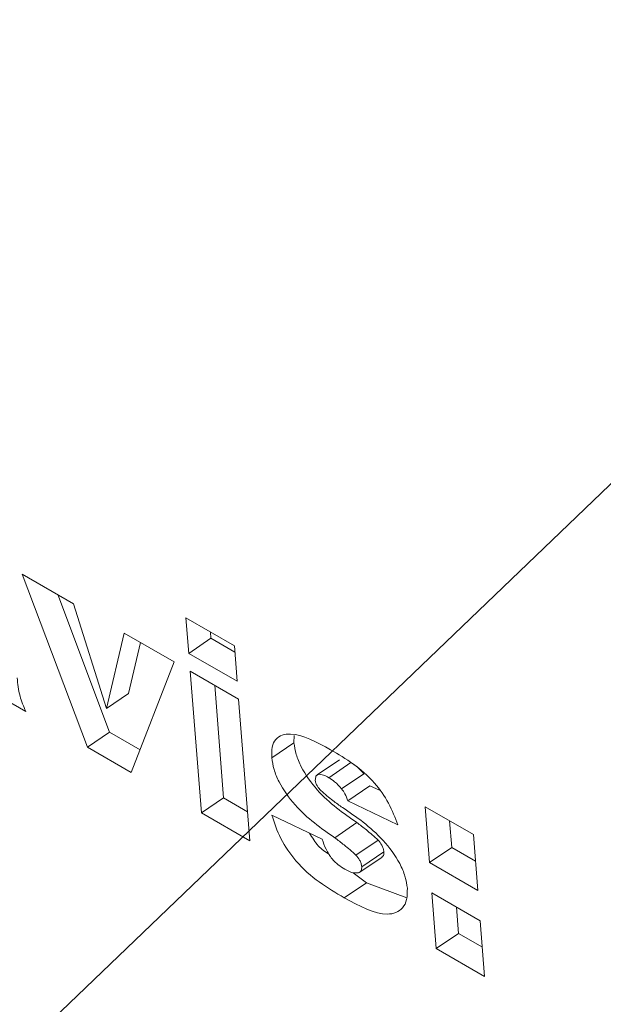
# Model space of a CAD drawing. Units: inches. Extents: x 0.1 to 10.8, y -1.2 to 8.4.
# Drawn here: x 9.5 to 9.5, y 6.3 to 6.3 of the extents above; entities that cross this region are included whole.
import ezdxf

# ---------------------------------------------------------------- set-up
doc = ezdxf.new("R2010")
doc.units = ezdxf.units.IN
doc.header["$MEASUREMENT"] = 0
doc.layers.add('FORMAT', color=7, linetype='Continuous')
doc.dimstyles.new('SLDDIMSTYLE2', dxfattribs={"dimtxt": 0, "dimasz": 0.04, "dimexe": 0, "dimexo": 0.0625, "dimgap": 0, "dimtad": 0, "dimtih": 1, "dimtoh": 1, "dimdec": 0, "dimrnd": 1e-09, "dimzin": 0, "dimdsep": 46, "dimtxsty": 'Standard', "dimblk1": 'DOT', "dimblk2": 'DOT', "dimsah": 1, "dimcen": 0.09, "dimadec": 0, "dimazin": 0, "dimtfac": 0.04, "dimtdec": 0, "dimtofl": 0, "dimtmove": 0, "dimatfit": 3, "dimldrblk": 'DOT', "dimfxl": 0, "dimfrac": 2, "dimtolj": 1, "dimtzin": 0, "dimarcsym": 0})

# ---------------------------------------------------------------- blocks, each defined once
blk = doc.blocks.new('_DOT')
at = {"color": 0, "linetype": 'ByBlock', "lineweight": -2}
blk.add_line((-0.5, 0), (-1, 0), dxfattribs=at)
at = {"color": 0, "linetype": 'ByBlock', "const_width": 0.5}
blk.add_lwpolyline([(-0.25, 0, 1), (0.25, 0, 1)], format="xyb", close=True, dxfattribs=at)

msp = doc.modelspace()

# ---------------------------------------------------------------- linework, layer by layer
at = {"color": 7, "linetype": 'Continuous', "lineweight": 15}
for p, q in [((9.537861771648034, 6.266316136123049), (9.538406140785888, 6.266001878508929)), ((9.538552734781097, 6.264486033644665), (9.537861771648034, 6.266316136123049)), ((9.538787540035342, 6.264645343807101), (9.538238908074936, 6.266098418643561)), ((9.538406140785888, 6.266001878508929), (9.538752666128179, 6.264894936122372)), ((9.539594486079006, 6.265852599853917), (9.54010576551591, 6.265557444517548)), ((9.539624193177321, 6.265477645947783), (9.539594486079006, 6.265852599853917)), ((9.538752666128179, 6.264894936122372), (9.538942144161487, 6.265692450346559)), ((9.538942144161487, 6.265692450346559), (9.539468634075218, 6.265388514188825)), ((9.539858998431567, 6.26563689223932), (9.539853769398043, 6.265702918024339)), ((9.53898747181454, 6.265054246534262), (9.539115349577287, 6.265592459733892)), ((9.539624193177321, 6.265477645947783), (9.539858998431567, 6.26563689223932)), ((9.540110994549435, 6.265491417976982), (9.539858998431567, 6.26563689223932)), ((9.540135472614228, 6.265182490611415), (9.539624193177321, 6.265477645947783)), ((9.54010576551591, 6.265557444517548), (9.540135472614228, 6.265182490611415)), ((9.539468634075218, 6.265388514188825), (9.539015700212525, 6.264218769389981)), ((9.53963904672648, 6.265290137059267), (9.540150326163387, 6.264994981722899)), ((9.539757874687632, 6.263790321185278), (9.53963904672648, 6.265290137059267)), ((9.537899942598894, 6.264862882549996), (9.537409211133408, 6.265146175794953)), ((9.538752666128179, 6.264894936122372), (9.53898747181454, 6.265054246534262)), ((9.539992679941877, 6.263949631347715), (9.539898329613402, 6.265140454980234)), ((9.540150326163387, 6.264994981722899), (9.540269154124537, 6.26349516584891)), ((9.538552734781097, 6.264486033644665), (9.538787540035342, 6.264645343807101)), ((9.539108992721475, 6.264459773121379), (9.538787540035342, 6.264645343807101)), ((9.540501541690777, 6.264374162317647), (9.540736346945023, 6.264533408609184)), ((9.540736346945023, 6.264533408609184), (9.540739801278878, 6.264609399053368)), ((9.539015700212525, 6.264218769389981), (9.538552734781097, 6.264486033644665)), ((9.541216591823817, 6.264351523891483), (9.54098178656957, 6.264192213729046)), ((9.54110377416159, 6.264163467702581), (9.541338579415836, 6.264322713994119)), ((9.54123973032957, 6.264046629300277), (9.541474536015931, 6.26420587584127)), ((9.541304210219948, 6.263919938793332), (9.54153901590631, 6.264079249205225)), ((9.541640310335994, 6.264030505156797), (9.54153901590631, 6.264079249205225)), ((9.539757874687632, 6.263790321185278), (9.539992679941877, 6.263949631347715)), ((9.540244676059746, 6.263804157085376), (9.539992679941877, 6.263949631347715)), ((9.541835582610316, 6.26366429902215), (9.541304210219948, 6.263919938793332)), ((9.542122378311428, 6.263856540250243), (9.542633657748334, 6.263561384913875)), ((9.542169060647574, 6.263267326826631), (9.542122378311428, 6.263856540250243)), ((9.540269154124537, 6.26349516584891), (9.539757874687632, 6.263790321185278)), ((9.540503018230531, 6.263769078317853), (9.541034390620899, 6.263513438546671)), ((9.54240386590182, 6.263426636989067), (9.54238166119835, 6.26370685817121)), ((9.541167110673511, 6.263529085838021), (9.541401915927757, 6.263688332129559)), ((9.541391867074388, 6.263345014681836), (9.54162667276075, 6.263504325093727)), ((9.542633657748334, 6.263561384913875), (9.54268034008448, 6.262972171490262)), ((9.542169060647574, 6.263267326826631), (9.54240386590182, 6.263426636989067)), ((9.542655862019688, 6.263281162726727), (9.54240386590182, 6.263426636989067)), ((9.541433119011039, 6.263165469290099), (9.541667924265285, 6.263324715581636)), ((9.541452425513711, 6.263222223200107), (9.541687231200072, 6.263381469741101)), ((9.54268034008448, 6.262972171490262), (9.542169060647574, 6.263267326826631)), ((9.541502768302959, 6.263052286217635), (9.54136392430496, 6.263158786307423)), ((9.541267963048712, 6.262893039926098), (9.541502768302959, 6.263052286217635)), ((9.541928054531327, 6.262891868531842), (9.541502768302959, 6.263052286217635)), ((9.542194523504318, 6.262945937550411), (9.542705802941223, 6.262650782214043)), ((9.542241206272578, 6.262356724376255), (9.542194523504318, 6.262945937550411)), ((9.542476011526825, 6.262516034538691), (9.542453806823355, 6.262796255720834)), ((9.542705802941223, 6.262650782214043), (9.542752485709485, 6.262061569039886)), ((9.542241206272578, 6.262356724376255), (9.542476011526825, 6.262516034538691)), ((9.542728007644692, 6.262370560276351), (9.542476011526825, 6.262516034538691)), ((9.542752485709485, 6.262061569039886), (9.542241206272578, 6.262356724376255))]:
    msp.add_line(p, q, dxfattribs=at)
for points, knots in [([(9.537809358591899, 6.265218313090413), (9.537815456119297, 6.265155430158471), (9.537826354615936, 6.265043035514282), (9.53787743905353, 6.264917974159271), (9.537899942598894, 6.264862882549996)], [0, 0, 0, 0, 0.5594833490235971, 1, 1, 1, 1]), ([(9.540501541690777, 6.264374162317647), (9.540500863779723, 6.264413224278432), (9.540499508672125, 6.264491307029161), (9.540553333287306, 6.264601047014963), (9.540750087125069, 6.264661662033685), (9.540974363235385, 6.264539792913647), (9.541123969958617, 6.264458498300117)], [0, 0, 0, 0, 0.125654350036547, 0.2511762618868353, 0.500485960896953, 0.9999999999999999, 0.9999999999999999, 0.9999999999999999, 0.9999999999999999]), ([(9.541401915927757, 6.263688332129559), (9.54125701955382, 6.263788823144989), (9.541040248599138, 6.263939161850918), (9.540827881047619, 6.264233981440693), (9.540753973585607, 6.264411900922642), (9.54074222245058, 6.264492906331732), (9.540736346945023, 6.264533408609184)], [0, 0, 0, 0, 0.5010124879896395, 0.7495353567375495, 0.8747689989190736, 1, 1, 1, 1]), ([(9.541123969958617, 6.264458498300117), (9.541286239599412, 6.264363105564716), (9.541512583147599, 6.264230045985018), (9.541746647211793, 6.263893577692246), (9.541805902560597, 6.26374081526249), (9.541835582610316, 6.26366429902215)], [0, 0, 0, 0, 0.558309893250068, 0.7787645403510178, 0.9999999999999999, 0.9999999999999999, 0.9999999999999999, 0.9999999999999999]), ([(9.541167110673511, 6.263529085838021), (9.541022203659129, 6.263629543588509), (9.540805402062322, 6.263779842735932), (9.540593087655623, 6.264074724007257), (9.540519167363483, 6.264252653874268), (9.54050741687371, 6.264333659787917), (9.540501541690777, 6.264374162317647)], [0, 0, 0, 0, 0.5009831060164899, 0.7495423035279023, 0.8747724722776237, 1, 1, 1, 1]), ([(9.541474536015931, 6.26420587584127), (9.541450082813991, 6.26423270067845), (9.541406367260299, 6.264280656059216), (9.541359312930158, 6.264309850201169), (9.541338579415836, 6.264322713994119)], [0, 0, 0, 0, 0.5593707473585132, 1, 1, 1, 1]), ([(9.54110377416159, 6.264163467702581), (9.54108464790897, 6.264173762579119), (9.541046485894046, 6.264194303624973), (9.540996462335238, 6.264204117919498), (9.540964541838472, 6.264182697689149), (9.540962690595242, 6.264152092881804), (9.54096176577945, 6.264136803800023)], [0, 0, 0, 0, 0.2811691649396021, 0.561008059595487, 0.7806951175276307, 0.9999999999999999, 0.9999999999999999, 0.9999999999999999, 0.9999999999999999]), ([(9.54096176577945, 6.264136803800023), (9.540963404235201, 6.264126546455388), (9.540966690528357, 6.26410597303349), (9.54098701574885, 6.264065274813516), (9.541008095458528, 6.264041341697401), (9.541020942744499, 6.2640267553681)], [0, 0, 0, 0, 0.2797020407792382, 0.5610056301518352, 1, 1, 1, 1]), ([(9.54123973032957, 6.264046629300277), (9.54121527457545, 6.264073420966289), (9.54117154736821, 6.264121324814448), (9.541124506160758, 6.264150576084118), (9.54110377416159, 6.264163467702581)], [0, 0, 0, 0, 0.5592800378370412, 1, 1, 1, 1]), ([(9.541020942744499, 6.264026755368099), (9.541063181294419, 6.263990271030368), (9.541138687791026, 6.263925050881277), (9.541215451364257, 6.263871746778986), (9.541249273175314, 6.263848261143804)], [0, 0, 0, 0, 0.5594028569483288, 1, 1, 1, 1]), ([(9.541304210219948, 6.263919938793332), (9.541296014937924, 6.263944400062193), (9.541281389349951, 6.263988054501242), (9.541252452669811, 6.264028741013034), (9.54123973032957, 6.264046629300277)], [0, 0, 0, 0, 0.560338636660938, 1, 1, 1, 1]), ([(9.541249273175314, 6.263848261143804), (9.541396832221867, 6.263748042298985), (9.541617678867299, 6.263598048135941), (9.541839076775325, 6.26330098497897), (9.541916639552834, 6.263118749151619), (9.541928976370079, 6.263035753534005), (9.541935143823451, 6.262994262151614)], [0, 0, 0, 0, 0.500620189110856, 0.7492613430615391, 0.8746500864204502, 1, 1, 1, 1]), ([(9.541267963048712, 6.262893039926098), (9.54108988852968, 6.262998914878427), (9.540841687268056, 6.263146483979749), (9.540583009278794, 6.263519307753285), (9.540529693815062, 6.263685784299921), (9.540503018230531, 6.263769078317853)], [0, 0, 0, 0, 0.559240636411144, 0.7794727300814964, 1, 1, 1, 1]), ([(9.54162667276075, 6.263504325093727), (9.54158512784703, 6.263541131430528), (9.541510863317951, 6.263606925411662), (9.541435235974575, 6.263663435015027), (9.541401915927757, 6.263688332129559)], [0, 0, 0, 0, 0.559417991827623, 1, 1, 1, 1]), ([(9.54111069449643, 6.263352937064355), (9.541069234174032, 6.263379103224015), (9.540987792463163, 6.263430502168506), (9.540930283553191, 6.263528850476367), (9.540902051262323, 6.263577131656367)], [0, 0, 0, 0, 0.5090797081190446, 1, 1, 1, 1]), ([(9.541034390620899, 6.263513438546671), (9.541046678375197, 6.263478182576742), (9.541071193187761, 6.263407844785669), (9.54113234729807, 6.263308672451415), (9.541204981942045, 6.263239460355378), (9.541250012697537, 6.263211216743994), (9.541272547365436, 6.263197082839381)], [0, 0, 0, 0, 0.2803843257790095, 0.5593836779121639, 0.7795030889390722, 1, 1, 1, 1]), ([(9.541391867074388, 6.263345014681836), (9.54135032371597, 6.263381847373682), (9.541276065746992, 6.263447685115083), (9.541200431575117, 6.263504191673912), (9.541167110673511, 6.263529085838021)], [0, 0, 0, 0, 0.5594464673881953, 1, 1, 1, 1]), ([(9.541687231200072, 6.263381469741101), (9.54168557744306, 6.263392657820332), (9.541682266779455, 6.263415055286481), (9.541662540477978, 6.263459742706667), (9.541640263528176, 6.263487432219001), (9.541626672760751, 6.263504325093727)], [0, 0, 0, 0, 0.2801491979363041, 0.5608319397329753, 1, 1, 1, 1]), ([(9.541452425513711, 6.263222223200107), (9.541450771343333, 6.263233410959727), (9.5414474598541, 6.263255807773271), (9.541427747593833, 6.263300485835379), (9.541405460170132, 6.263328145225022), (9.541391867074388, 6.263345014681836)], [0, 0, 0, 0, 0.2802436690544373, 0.5610207419983271, 1, 1, 1, 1]), ([(9.541665524726142, 6.263328024447862), (9.54167205427081, 6.263331870528844), (9.541687515206831, 6.263340977444412), (9.541687335190785, 6.263366643253124), (9.541687231200072, 6.263381469741101)], [0, 0, 0, 0, 0.4223253144601056, 1, 1, 1, 1]), ([(9.541272547365436, 6.263197082839381), (9.541302551449052, 6.263180848909668), (9.541356097473994, 6.263151877439769), (9.54139930815617, 6.263156164018636), (9.541418306080768, 6.263158048647573)], [0, 0, 0, 0, 0.5603419422702215, 1, 1, 1, 1]), ([(9.541418306080768, 6.263158048647573), (9.541430186021188, 6.263164164447206), (9.541451428093739, 6.263175099877427), (9.541452120392972, 6.263207807704657), (9.541452425513711, 6.263222223200107)], [0, 0, 0, 0, 0.5592646570953947, 1, 1, 1, 1]), ([(9.541935143823451, 6.262994262151614), (9.541934834751336, 6.262952999367714), (9.541934216240778, 6.2628704248936), (9.541875356956036, 6.262754190392633), (9.541670280761096, 6.262678988717424), (9.541428950812632, 6.262807387158675), (9.541267963048712, 6.262893039926098)], [0, 0, 0, 0, 0.125650677440619, 0.2514502811343753, 0.5006531672114061, 1, 1, 1, 1])]:
    msp.add_open_spline(points, degree=3, knots=knots, dxfattribs=at)

# ---------------------------------------------------------------- leaders
at = {"layer": 'FORMAT', "color": 7}
msp.add_leader([(8.962805871679073, 5.709608786479703), (10.27738464126803, 6.970777594467141)], dimstyle='SLDDIMSTYLE2', dxfattribs=at)

doc.saveas('drawing.dxf')
